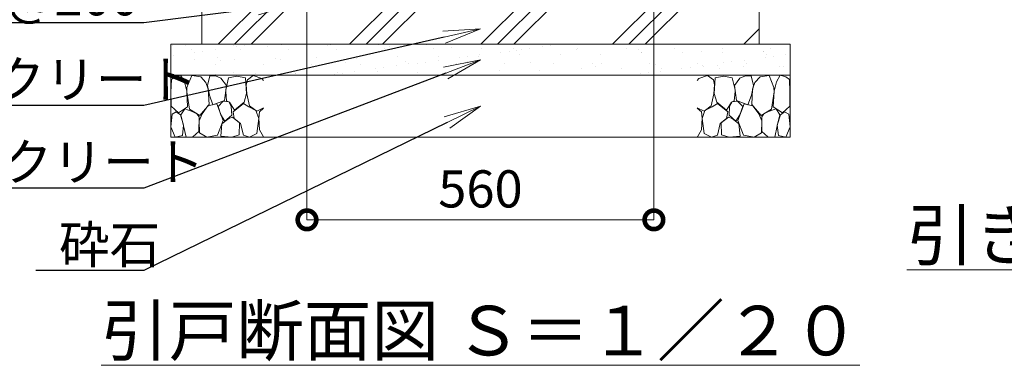
# Model space of a CAD drawing. Extents: x -29 to 25260, y -13 to 17807.
# Drawn here: x 3030 to 7798, y 2487 to 4160 of the extents above; entities that cross this region are included whole.
import ezdxf
from ezdxf import colors
from ezdxf.entities.mleader import LeaderData, LeaderLine
from ezdxf.math import Vec2, Vec3

# ---------------------------------------------------------------- set-up
doc = ezdxf.new("R2010")
doc.units = 0
doc.header["$MEASUREMENT"] = 0
doc.header["$PDMODE"] = 1
doc.layers.get('0').update_dxf_attribs({"linetype": 'CONTINUOUS'})
doc.layers.get('DefPoints').update_dxf_attribs({"linetype": 'CONTINUOUS'})
for name, color, linetype, lineweight in [('ハッチング', 8, 'CONTINUOUS', 5), ('寸法線', 3, 'CONTINUOUS', 18), ('文字', 4, 'CONTINUOUS', 18), ('文字引出', 4, 'CONTINUOUS', 18), ('細線', 8, 'CONTINUOUS', 5)]:
    doc.layers.add(name, color=color, linetype=linetype, lineweight=lineweight)
doc.styles.get("Standard").update_dxf_attribs({"font": 'TXT.SHX', "bigfont": 'bigfont.shx'})
doc.dimstyles.new('60-20', dxfattribs={"dimscale": 60, "dimtxt": 3, "dimasz": 3, "dimexe": 0, "dimexo": 1, "dimgap": 1, "dimtad": 3, "dimdec": 1, "dimlfac": 0.333333, "dimdsep": 46, "dimtxsty": 'STANDARD', "dimblk": 'DOTSMALL', "dimcen": 0, "dimclrd": 256, "dimclre": 256, "dimclrt": 7, "dimadec": 3, "dimazin": 2, "dimtfac": 1, "dimtdec": 1, "dimtix": 1, "dimtmove": 2, "dimatfit": 2, "dimldrblk": 'OPEN', "dimfxl": 1, "dimtolj": 1, "dimlwd": -1, "dimlwe": -1, "dimarcsym": 0})

# ---------------------------------------------------------------- blocks, each defined once
blk = doc.blocks.new('_DotSmall')
at = {"layer": '寸法線', "color": 0, "const_width": 0.5}
blk.add_lwpolyline([(-0.0625, 0, 1), (0.0625, 0, 1)], format="xyb", close=True, dxfattribs=at)
blk = doc.blocks.new('*D18')
at = {"layer": 'DefPoints', "color": 0, "transparency": 16777216}
for p in [(4421, 4750.4), (6101, 4750.4), (6101, 3190.9)]:
    blk.add_point(p, dxfattribs=at)
at = {"layer": '寸法線', "transparency": 16777216}
for p, q in [((4421, 4690.4), (4421, 3190.9)), ((6101, 4690.4), (6101, 3190.9)), ((4421, 3190.9), (6101, 3190.9))]:
    blk.add_line(p, q, dxfattribs=at)
at = {"layer": '寸法線', "transparency": 16777216, "xscale": 180, "yscale": 180, "zscale": 180, "rotation": 180}
blk.add_blockref('_DotSmall', (4421, 3190.9), dxfattribs=at)
at = {"layer": '寸法線', "transparency": 16777216, "xscale": 180, "yscale": 180, "zscale": 180}
blk.add_blockref('_DotSmall', (6101, 3190.9), dxfattribs=at)
at = {"layer": '寸法線', "color": 7, "transparency": 16777216, "insert": (5261, 3340.9), "char_height": 180, "attachment_point": 5}
blk.add_mtext('\\A1;560', dxfattribs=at)
blk = doc.blocks.new('_OPEN')
at = {"color": 0, "linetype": 'ByBlock'}
for p, q in [((-1, 0.167), (0, 0)), ((0, 0), (-1, -0.167)), ((0, 0), (-1, 0))]:
    blk.add_line(p, q, dxfattribs=at)
blk = doc.blocks.new('砕石')
at = {"layer": '細線'}
for points in [[(0.319, 1.999), (0.138, 1.947), (0.021, 1.865), (0.009, 1.45), (0.015, 1.007), (0.249, 0.793), (0.546, 0.986), (0.519, 1.486), (0.446, 1.789), (0.319, 1.999)], [(1.138, 1.765), (0.968, 1.947), (0.68, 1.993), (0.525, 1.608), (0.519, 1.468), (0.604, 0.904), (0.938, 0.698), (1.241, 1.056), (1.211, 1.547), (1.138, 1.765)], [(1.623, 1.911), (1.443, 1.987), (1.259, 1.984), (1.186, 1.668), (1.253, 1.359), (1.362, 1.043), (1.733, 1.189), (1.797, 1.673), (1.623, 1.911)], [(2.137, 1.976), (1.869, 1.923), (1.781, 1.527), (1.775, 1.48), (1.805, 1.177), (1.897, 1.128), (2.06, 0.874), (2.37, 1.128), (2.452, 1.411), (2.417, 1.923), (2.137, 1.976)], [(2.947, 1.894), (2.667, 1.993), (2.475, 1.853), (2.44, 1.69), (2.461, 1.401), (2.546, 1.013), (2.777, 0.843), (3, 0.946)], [(3, 1.829), (2.947, 1.894)], [(1.484, 1.08), (1.204, 1.012), (1.016, 0.758), (0.919, 0.534), (0.925, 0.14), (1.162, 0.006), (1.508, 0.067), (1.69, 0.54), (1.484, 1.08)], [(1.957, 0.995), (1.872, 1.147), (1.696, 1.165), (1.532, 0.995), (1.623, 0.722), (1.751, 0.522), (1.975, 0.716), (1.957, 0.995)], [(2.522, 0.977), (2.346, 1.092), (2.018, 0.825), (2.054, 0.607), (2.255, 0.443), (2.346, 0.067), (2.54, 0.006), (2.777, 0.122), (2.843, 0.601), (2.752, 0.868), (2.522, 0.977)], [(0.313, 0.724), (0.179, 0.817), (0.045, 0.747), (0.003, 0.34), (0.142, 0.006), (0.379, 0.055), (0.416, 0.388), (0.313, 0.724)], [(0.695, 0.831), (0.453, 0.916), (0.331, 0.722), (0.416, 0.37), (0.5, 0.006), (0.719, 0.012), (0.913, 0.182), (0.919, 0.661), (0.846, 0.752), (0.695, 0.831)], [(1.994, 0.643), (1.872, 0.607), (1.654, 0.431), (1.617, 0.031), (1.969, 0), (2.212, 0.079), (2.224, 0.467), (1.994, 0.643)], [(3, 0.942), (2.862, 0.825), (2.843, 0.613), (2.862, 0.243), (2.995, 0.018), (3, 0.018)]]:
    blk.add_lwpolyline(points, dxfattribs=at)

msp = doc.modelspace()

# ---------------------------------------------------------------- hatches: boundary and pattern name
at = {"layer": 'ハッチング'}
h = msp.add_hatch(dxfattribs=at)
h.set_pattern_fill('PLAST', color=256, scale=1800, angle=45)
h.set_pattern_definition([(45, (-225725.3, 164912.8), (-318.19805, 318.19805), []), (45, (-225765.07, 164952.6), (-318.19805, 318.19805), []), (45, (-225804.85, 164992.37), (-318.19805, 318.19805), [])])
h.paths.add_polyline_path([(6611.0000003, 5090.9192506), (6098.0003003, 5090.9192506), (6098.0003003, 4970.9192506), (5955.5003003, 4970.9192506), (5955.5003003, 4929.2384506), (6042.5003003, 4909.1528506), (6042.5003003, 4900.4162506), (6101.0003003, 4900.4162506), (6101.0003003, 4750.4162506), (4421.0000003, 4750.4162506), (4421.0000003, 4900.4162506), (4479.5000003, 4900.4162506), (4479.5000003, 4909.1528506), (4566.5000003, 4929.2384506), (4566.5000003, 4970.9192506), (4424.0000003, 4970.9192506), (4424.0000003, 5090.9192506), (3911.0000003, 5090.9192506), (3911.0000003, 4040.9192506), (6611.0000003, 4040.9192506)])
h.paths.add_polyline_path([(5793.5003003, 5090.9192506), (4890.2003003, 5090.9192506), (4890.2003003, 4910.9192506), (4931.0000003, 4910.9192506), (4931.0000003, 4900.4162506), (5850.5003003, 4900.4162506), (5850.5003003, 4909.1528506), (5937.5003003, 4929.2384506), (5937.5003003, 4970.9192506), (5793.5003003, 4970.9192506)], flags=17)
h.paths.add_polyline_path([(4890.2003003, 5090.9192506), (4728.5000003, 5090.9192506), (4728.5000003, 4970.9192506), (4584.5000003, 4970.9192506), (4584.5000003, 4929.2384506), (4671.5000003, 4909.1528506), (4671.5000003, 4900.4162506), (4931.0000003, 4900.4162506), (4931.0000003, 4910.9192506), (4890.2003003, 4910.9192506)], flags=17)
h = msp.add_hatch(dxfattribs=at)
h.set_pattern_fill('AR-SAND', color=256, scale=75)
h.set_pattern_definition([(37.5, (-82926.47, -320842.97), (-4.7245, 144.511783), [0, -114, 0, -127.5, 0, -121.875]), (7.5, (-82926.47, -320842.97), (132.73325, 211.66095), [0, -61.5, 0, -102.75, 0, -39.375]), (327.5, (-83018.72, -320842.97), (233.56064, 0.42443), [0, -37.5, 0, -135, 0, -176.25]), (317.5, (-83018.72, -320842.97), (225.4595, 65.82567), [0, -18.75, 0, -88.5, 0, -101.25])])
h.paths.add_polyline_path([(3761.0000003, 4040.9192506), (3761.0000003, 3890.9192506), (6761.0000003, 3890.9192506), (6761.0000003, 4040.9192506)])

# ---------------------------------------------------------------- linework, layer by layer
at = {"layer": '細線'}
for p, q in [((3911.0000003, 4040.9192506), (3911.0000003, 5090.9192506)), ((6611.0000003, 5090.9192506), (6611.0000003, 4040.9192506)), ((6761.0000003, 4040.9192506), (3761.0000003, 4040.9192506)), ((3761.0000003, 3590.9192506), (3761.0000003, 4040.9192506)), ((6761.0000003, 4040.9192506), (6761.0000003, 3590.9192506)), ((6761.0000003, 3890.9192506), (3761.0000003, 3890.9192506)), ((6761.0000003, 3590.9192506), (3761.0000003, 3590.9192506))]:
    msp.add_line(p, q, dxfattribs=at)

# ---------------------------------------------------------------- block references
at = {"layer": '細線', "yscale": 150, "zscale": 150}
for p, xscale in [((3761.0000003, 3590.9192506), 150), ((6761.0000003, 3590.9192506), -150)]:
    msp.add_blockref('砕石', p, dxfattribs=dict(at, xscale=xscale))

# ---------------------------------------------------------------- texts
at = {"layer": '文字', "char_height": 240, "attachment_point": 5}
for s, insert in [('{\\L引き出し時ストッパー詳細図\\P Ｓ＝１／１０}', (9453.5751912, 2916.4994006)), ('{\\L引戸断面図 Ｓ＝１／２０}', (5261.0001503, 2654.5623367))]:
    msp.add_mtext(s, dxfattribs=dict(at, insert=insert))

# ---------------------------------------------------------------- dimensions: what is measured, and where the dimension line sits
at = {"layer": '寸法線'}
dim = msp.add_linear_dim(base=(6101.0003003, 3190.9192506), p1=(4421.0000003, 4750.4162506), p2=(6101.0003003, 4750.4162506), dimstyle='60-20', dxfattribs=at)
dim.commit()
dim.dimension.update_dxf_attribs({"geometry": '*D18', "text_midpoint": (5261.0001503, 3340.9192506)})

# ---------------------------------------------------------------- leaders
at = {"layer": '文字引出'}
ml = msp.add_multileader_mtext('Standard', dxfattribs=at)
ml.set_content('D13@200', color=7, style='STANDARD')
ml.set_leader_properties()
ml.set_arrow_properties(name='OPEN')
ml.build(insert=Vec2(0, 0))
ml.multileader.update_dxf_attribs({"text_left_attachment_type": 6, "text_right_attachment_type": 6, "dogleg_length": 0.36, "arrow_head_size": 180, "scale": 60})
ctx = ml.context
ctx.base_point, ctx.scale, ctx.char_height, ctx.arrow_head_size, ctx.landing_gap_size, ctx.plane_origin = Vec3(2518.6000003, 4144.9192506), 60, 180, 180, 5.4, Vec3(73690.6490067, -4310.1846316)
ctx.left_attachment, ctx.right_attachment = 6, 6
notes = []
notes.append((ctx, [(1, (1, 1, 0), (3631.0000003, 4144.9192506), (-1, 0), 21.6, [(0, [(4361.0000003, 4235.9192506)], 0, [])])]))
ctx.mtext.insert, ctx.mtext.flow_direction = Vec3(2524.0000003, 4360.9192506), 5
ml = msp.add_multileader_mtext('Standard', dxfattribs=at)
ml.set_content('コンクリート', color=7, style='STANDARD')
ml.set_leader_properties()
ml.set_arrow_properties(name='OPEN')
ml.build(insert=Vec2(0, 0))
ml.multileader.update_dxf_attribs({"text_left_attachment_type": 6, "text_right_attachment_type": 6, "dogleg_length": 0.36, "arrow_head_size": 180, "scale": 60})
ctx = ml.context
ctx.base_point, ctx.scale, ctx.char_height, ctx.arrow_head_size, ctx.landing_gap_size, ctx.plane_origin = Vec3(2410.6000003, 3744.9192506), 60, 180, 180, 5.4, Vec3(73278.4322145, -5571.4735349)
ctx.left_attachment, ctx.right_attachment = 6, 6
notes.append((ctx, [(1, (1, 1, 0), (3631.0000003, 3744.9192506), (-1, 0), 21.6, [(0, [(5261.0000003, 4115.9192506)], 0, [])])]))
ctx.mtext.insert, ctx.mtext.flow_direction = Vec3(2416.0000003, 3960.9192506), 5
ml = msp.add_multileader_mtext('Standard', dxfattribs=at)
ml.set_content('均しコンクリート', color=7, style='STANDARD')
ml.set_leader_properties()
ml.set_arrow_properties(name='OPEN')
ml.build(insert=Vec2(0, 0))
ml.multileader.update_dxf_attribs({"text_left_attachment_type": 6, "text_right_attachment_type": 6, "dogleg_length": 0.36, "arrow_head_size": 180, "scale": 60})
ctx = ml.context
ctx.base_point, ctx.scale, ctx.char_height, ctx.arrow_head_size, ctx.landing_gap_size, ctx.plane_origin = Vec3(1954.6000003, 3344.9192506), 60, 180, 180, 5.4, Vec3(73269.9127299, -5886.4930364)
ctx.left_attachment, ctx.right_attachment = 6, 6
notes.append((ctx, [(1, (1, 1, 0), (3631.0000003, 3344.9192506), (-1, 0), 21.6, [(0, [(5261.0000003, 3965.9192506)], 0, [])])]))
ctx.mtext.insert, ctx.mtext.flow_direction = Vec3(1960.0000003, 3560.9192506), 5
ml = msp.add_multileader_mtext('Standard', dxfattribs=at)
ml.set_content('砕石', color=7, style='STANDARD')
ml.set_leader_properties()
ml.set_arrow_properties(name='OPEN')
ml.build(insert=Vec2(0, 0))
ml.multileader.update_dxf_attribs({"text_left_attachment_type": 6, "text_right_attachment_type": 6, "dogleg_length": 0.36, "arrow_head_size": 180, "scale": 60})
ctx = ml.context
ctx.base_point, ctx.scale, ctx.char_height, ctx.arrow_head_size, ctx.landing_gap_size, ctx.plane_origin = Vec3(3214.6000003, 2944.9192506), 60, 180, 180, 5.4, Vec3(73325.2891857, -6192.9984915)
ctx.left_attachment, ctx.right_attachment = 6, 6
notes.append((ctx, [(1, (1, 1, 0), (3631.0000003, 2944.9192506), (-1, 0), 21.6, [(0, [(5261.0000003, 3740.9192506)], 0, [])])]))
ctx.mtext.insert, ctx.mtext.flow_direction = Vec3(3220.0000003, 3160.9192506), 5
for ctx, leaders in notes:
    for number, flags, end, landing, length, lines in leaders:
        leader = LeaderData()
        leader.index, (leader.has_last_leader_line, leader.has_dogleg_vector, leader.attachment_direction) = number, flags
        leader.last_leader_point, leader.dogleg_vector, leader.dogleg_length = Vec3(end), Vec3(landing), length
        for number, points, colour, breaks in lines:
            line = LeaderLine()
            line.index, line.vertices, line.color, line.breaks = number, Vec3.list(points), colors.encode_raw_color(colour), breaks
            leader.lines.append(line)
        ctx.leaders.append(leader)

doc.saveas('drawing.dxf')
